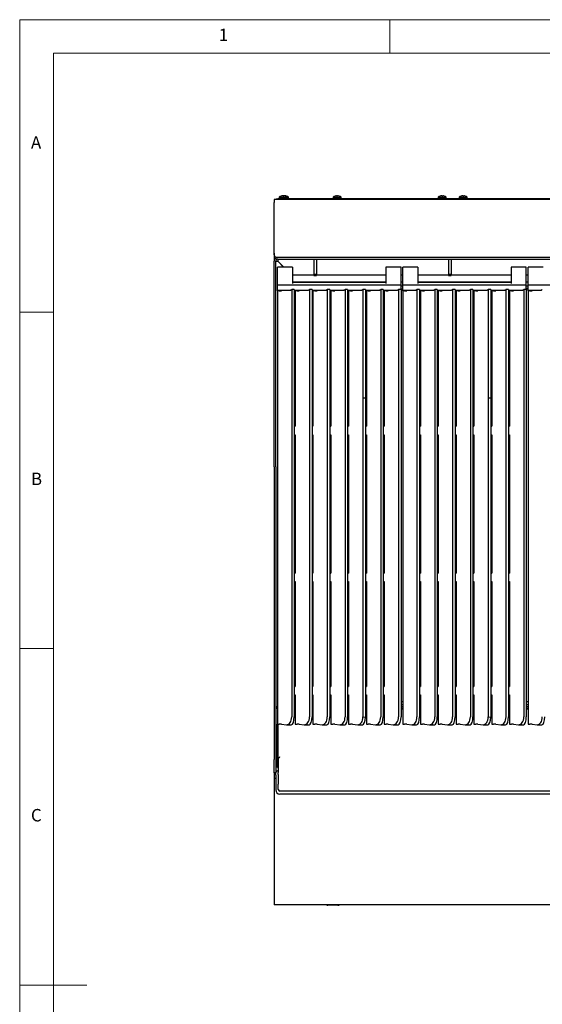
# Model space of a CAD drawing. Units: millimetres. Extents: x 5 to 415, y 5 to 292.
# Drawn here: x 5 to 83, y 146 to 292 of the extents above; entities that cross this region are included whole.
import ezdxf

# ---------------------------------------------------------------- set-up
doc = ezdxf.new("R2010")
doc.units = ezdxf.units.MM
doc.styles.add('SLDTEXTSTYLE0', font='TXT', dxfattribs={"width": 0.75})

msp = doc.modelspace()

# ---------------------------------------------------------------- linework, layer by layer
at = {"color": 7, "linetype": 'Continuous', "lineweight": 18}
for p, q in [((415, 292), (5, 292)), ((5, 292), (5, 5)), ((60, 287), (60, 292)), ((410, 287), (10, 287)), ((10, 287), (10, 10)), ((10, 248.5), (5, 248.5)), ((5, 198.5), (10, 198.5)), ((5, 148.5), (15, 148.5))]:
    msp.add_line(p, q, dxfattribs=at)
at = {"color": 7, "linetype": 'Continuous', "lineweight": 25}
for p, q in [((42.801, 265.278), (42.801, 264.815)), ((43.338, 265.278), (42.801, 265.278)), ((43.114, 265.278), (43.114, 265.353)), ((43.114, 265.353), (43.364, 265.353)), ((43.364, 265.278), (43.338, 265.278)), ((43.364, 265.353), (43.364, 265.278)), ((154.739, 265.353), (43.364, 265.353)), ((154.739, 265.278), (43.364, 265.278)), ((43.582, 265.62), (43.582, 265.353)), ((43.582, 265.62), (44.77, 265.62)), ((44.281, 265.809), (44.281, 265.807)), ((44.77, 265.353), (44.77, 265.62)), ((44.77, 265.62), (44.955, 265.62)), ((44.955, 265.353), (44.955, 265.62)), ((51.582, 265.62), (51.582, 265.353)), ((51.582, 265.62), (52.77, 265.62)), ((52.77, 265.353), (52.77, 265.62)), ((67.207, 265.62), (67.207, 265.353)), ((67.207, 265.62), (67.207, 265.353)), ((67.207, 265.62), (68.395, 265.62)), ((67.733, 265.81), (67.733, 265.81)), ((68.395, 265.353), (68.395, 265.62)), ((68.395, 265.353), (68.395, 265.62)), ((70.332, 265.62), (70.332, 265.353)), ((70.332, 265.62), (71.52, 265.62)), ((71.52, 265.353), (71.52, 265.62)), ((42.801, 258.678), (42.801, 264.815)), ((42.801, 257.287), (42.801, 257.115)), ((42.801, 257.115), (42.823, 257.115)), ((42.801, 257.115), (42.816, 256.998)), ((42.801, 257.115), (42.801, 256.09)), ((154.839, 256.653), (43.264, 256.653)), ((43.364, 256.403), (154.739, 256.403)), ((43.376, 256.403), (43.376, 256.09)), ((48.739, 256.403), (48.739, 254.157)), ((49.114, 256.403), (49.114, 254.157)), ((68.739, 256.403), (68.739, 254.157)), ((69.114, 256.403), (69.114, 254.157)), ((42.801, 225.528), (42.801, 256.09)), ((43.051, 225.528), (43.051, 256.09)), ((43.051, 256.09), (43.364, 256.09)), ((45.551, 255.226), (43.301, 255.226)), ((43.301, 254.771), (43.301, 255.226)), ((43.301, 254.03), (43.301, 254.771)), ((44.228, 255.226), (43.364, 256.09)), ((43.376, 256.09), (44.241, 255.226)), ((45.551, 255.226), (45.551, 254.771)), ((45.551, 254.771), (45.551, 254.03)), ((61.676, 255.226), (59.426, 255.226)), ((59.426, 255.226), (59.426, 254.771)), ((59.426, 254.771), (59.426, 254.03)), ((61.676, 254.771), (61.676, 255.226)), ((61.676, 254.03), (61.676, 254.771)), ((64.176, 255.226), (61.926, 255.226)), ((61.926, 254.771), (61.926, 255.226)), ((61.926, 254.03), (61.926, 254.771)), ((64.176, 255.226), (64.176, 254.771)), ((64.176, 254.771), (64.176, 254.03)), ((80.301, 255.226), (78.051, 255.226)), ((78.051, 255.226), (78.051, 254.771)), ((78.051, 254.771), (78.051, 254.03)), ((80.301, 254.771), (80.301, 255.226)), ((80.301, 254.03), (80.301, 254.771)), ((82.801, 255.226), (80.551, 255.226)), ((80.551, 254.771), (80.551, 255.226)), ((80.551, 254.03), (80.551, 254.771)), ((43.301, 254.016), (43.301, 254.03)), ((43.301, 252.769), (43.301, 254.016)), ((45.551, 254.03), (45.551, 254.016)), ((48.739, 254.028), (45.551, 254.028)), ((45.551, 254.016), (45.551, 252.769)), ((48.739, 254.157), (49.114, 254.157)), ((48.739, 254.157), (48.739, 253.983)), ((48.739, 253.983), (49.114, 253.983)), ((49.114, 254.157), (49.114, 253.983)), ((59.426, 254.028), (49.114, 254.028)), ((59.426, 254.03), (59.426, 254.016)), ((59.426, 254.016), (59.426, 252.769)), ((61.676, 254.016), (61.676, 254.03)), ((61.926, 254.028), (61.676, 254.028)), ((61.676, 252.769), (61.676, 254.016)), ((61.926, 254.016), (61.926, 254.03)), ((61.926, 252.769), (61.926, 254.016)), ((64.176, 254.03), (64.176, 254.016)), ((68.739, 254.028), (64.176, 254.028)), ((64.176, 254.016), (64.176, 252.769)), ((68.739, 254.157), (69.114, 254.157)), ((68.739, 254.157), (68.739, 253.983)), ((68.739, 253.983), (69.114, 253.983)), ((69.114, 254.157), (69.114, 253.983)), ((78.051, 254.028), (69.114, 254.028)), ((78.051, 254.03), (78.051, 254.016)), ((78.051, 254.016), (78.051, 252.769)), ((80.301, 254.016), (80.301, 254.03)), ((80.551, 254.028), (80.301, 254.028)), ((80.301, 252.769), (80.301, 254.016)), ((80.551, 254.016), (80.551, 254.03)), ((80.551, 252.769), (80.551, 254.016)), ((43.301, 252.56), (43.301, 252.769)), ((61.676, 252.56), (43.301, 252.56)), ((43.301, 251.811), (43.301, 252.56)), ((43.301, 251.811), (45.287, 251.811)), ((43.301, 251.696), (43.301, 251.811)), ((45.263, 251.811), (43.898, 251.69)), ((45.801, 251.89), (45.426, 251.89)), ((45.426, 251.89), (45.426, 188.365)), ((45.551, 253.028), (59.426, 253.028)), ((59.426, 252.928), (45.551, 252.928)), ((45.801, 251.89), (45.801, 188.365)), ((45.801, 251.811), (47.932, 251.811)), ((46.526, 252.928), (46.426, 253.028)), ((46.439, 253.028), (46.538, 252.928)), ((46.501, 252.953), (46.501, 252.965)), ((47.909, 251.811), (46.544, 251.69)), ((47.064, 252.928), (47.064, 252.965)), ((48.447, 251.89), (48.072, 251.89)), ((48.072, 251.89), (48.072, 188.365)), ((48.447, 251.89), (48.447, 188.365)), ((48.447, 251.811), (50.578, 251.811)), ((50.554, 251.811), (49.19, 251.69)), ((51.093, 251.89), (50.718, 251.89)), ((50.718, 251.89), (50.718, 188.365)), ((51.093, 251.89), (51.093, 188.365)), ((51.093, 251.811), (53.224, 251.811)), ((53.2, 251.811), (51.836, 251.69)), ((53.739, 251.89), (53.364, 251.89)), ((53.364, 251.89), (53.364, 188.365)), ((53.739, 251.89), (53.739, 188.365)), ((53.739, 251.811), (55.87, 251.811)), ((55.846, 251.811), (54.481, 251.69)), ((56.384, 251.89), (56.009, 251.89)), ((56.009, 251.89), (56.009, 235.766)), ((56.384, 251.89), (56.384, 235.766)), ((56.384, 251.811), (58.516, 251.811)), ((58.492, 251.811), (57.127, 251.69)), ((59.03, 251.89), (58.655, 251.89)), ((58.655, 251.89), (58.655, 188.365)), ((59.03, 251.89), (59.03, 188.365)), ((59.03, 251.811), (61.162, 251.811)), ((61.138, 251.811), (59.773, 251.69)), ((61.676, 251.89), (61.301, 251.89)), ((61.301, 251.89), (61.301, 188.365)), ((61.676, 253.028), (61.926, 253.028)), ((61.676, 252.56), (61.676, 252.769)), ((61.676, 251.89), (61.676, 252.56)), ((61.926, 252.403), (61.676, 252.403)), ((61.926, 251.965), (61.676, 251.965)), ((61.676, 251.89), (61.676, 188.365)), ((61.926, 252.56), (61.926, 252.769)), ((80.301, 252.56), (61.926, 252.56)), ((61.926, 251.811), (61.926, 252.56)), ((61.926, 251.811), (63.912, 251.811)), ((61.926, 251.696), (61.926, 251.811)), ((63.888, 251.811), (62.523, 251.69)), ((64.426, 251.89), (64.051, 251.89)), ((64.051, 251.89), (64.051, 188.365)), ((64.176, 253.028), (78.051, 253.028)), ((78.051, 252.928), (64.176, 252.928)), ((64.426, 251.89), (64.426, 188.365)), ((64.426, 251.811), (66.557, 251.811)), ((66.534, 251.811), (65.169, 251.69)), ((67.072, 251.89), (66.697, 251.89)), ((66.697, 251.89), (66.697, 188.365)), ((67.072, 251.89), (67.072, 188.365)), ((67.072, 251.811), (69.203, 251.811)), ((69.179, 251.811), (67.815, 251.69)), ((69.718, 251.89), (69.343, 251.89)), ((69.343, 251.89), (69.343, 188.365)), ((69.718, 251.89), (69.718, 188.365)), ((69.718, 251.811), (71.849, 251.811)), ((71.825, 251.811), (70.461, 251.69)), ((72.364, 251.89), (71.989, 251.89)), ((71.989, 251.89), (71.989, 188.365)), ((72.364, 251.89), (72.364, 188.365)), ((72.364, 251.811), (74.495, 251.811)), ((74.471, 251.811), (73.106, 251.69)), ((75.009, 251.89), (74.634, 251.89)), ((74.634, 251.89), (74.634, 235.766)), ((75.009, 251.89), (75.009, 235.766)), ((75.009, 251.811), (77.141, 251.811)), ((77.117, 251.811), (75.752, 251.69)), ((77.655, 251.89), (77.28, 251.89)), ((77.28, 251.89), (77.28, 188.365)), ((77.655, 251.89), (77.655, 188.365)), ((77.655, 251.811), (79.787, 251.811)), ((79.763, 251.811), (78.398, 251.69)), ((80.301, 251.89), (79.926, 251.89)), ((79.926, 251.89), (79.926, 188.365)), ((80.301, 253.028), (80.551, 253.028)), ((80.301, 252.56), (80.301, 252.769)), ((80.301, 251.89), (80.301, 252.56)), ((80.551, 252.403), (80.301, 252.403)), ((80.551, 252.028), (80.301, 252.028)), ((80.551, 251.965), (80.301, 251.965)), ((80.301, 251.89), (80.301, 188.365)), ((80.551, 252.56), (80.551, 252.769)), ((98.926, 252.56), (80.551, 252.56)), ((80.551, 251.811), (80.551, 252.56)), ((80.551, 251.811), (82.537, 251.811)), ((80.551, 251.696), (80.551, 251.811)), ((82.513, 251.811), (81.148, 251.69)), ((43.38, 251.696), (43.301, 251.696)), ((43.301, 251.696), (43.301, 187.271)), ((45.947, 251.669), (45.801, 251.669)), ((46.025, 251.696), (45.947, 251.696)), ((45.947, 251.696), (45.947, 231.553)), ((48.593, 251.669), (48.447, 251.669)), ((48.447, 251.54), (48.593, 251.54)), ((48.671, 251.696), (48.593, 251.696)), ((48.593, 251.696), (48.593, 231.553)), ((51.239, 251.669), (51.093, 251.669)), ((51.093, 251.54), (51.239, 251.54)), ((51.317, 251.696), (51.239, 251.696)), ((51.239, 251.696), (51.239, 231.553)), ((53.884, 251.669), (53.739, 251.669)), ((53.963, 251.696), (53.884, 251.696)), ((53.884, 251.696), (53.884, 231.553)), ((56.53, 251.669), (56.384, 251.669)), ((56.609, 251.696), (56.53, 251.696)), ((56.53, 251.696), (56.53, 231.553)), ((59.176, 251.669), (59.03, 251.669)), ((59.255, 251.696), (59.176, 251.696)), ((59.176, 251.696), (59.176, 231.553)), ((62.005, 251.696), (61.926, 251.696)), ((61.926, 251.696), (61.926, 187.271)), ((64.572, 251.669), (64.426, 251.669)), ((64.65, 251.696), (64.572, 251.696)), ((64.572, 251.696), (64.572, 231.553)), ((67.218, 251.669), (67.072, 251.669)), ((67.218, 251.54), (67.072, 251.54)), ((67.296, 251.696), (67.218, 251.696)), ((67.218, 251.696), (67.218, 231.553)), ((69.864, 251.669), (69.718, 251.669)), ((69.942, 251.696), (69.864, 251.696)), ((69.864, 251.696), (69.864, 231.553)), ((72.509, 251.669), (72.364, 251.669)), ((72.588, 251.696), (72.509, 251.696)), ((72.509, 251.696), (72.509, 231.553)), ((75.155, 251.669), (75.009, 251.669)), ((75.234, 251.696), (75.155, 251.696)), ((75.155, 251.696), (75.155, 231.553)), ((77.801, 251.669), (77.655, 251.669)), ((77.88, 251.696), (77.801, 251.696)), ((77.801, 251.696), (77.801, 231.553)), ((80.63, 251.696), (80.551, 251.696)), ((80.551, 251.696), (80.551, 187.271)), ((59.03, 249.715), (59.176, 249.715)), ((59.176, 249.532), (59.03, 249.532)), ((67.218, 249.178), (67.072, 249.177)), ((75.009, 249.715), (75.155, 249.715)), ((75.155, 249.532), (75.009, 249.532)), ((67.218, 247.835), (67.072, 247.835)), ((67.218, 247.812), (67.072, 247.812)), ((67.218, 243.746), (67.072, 243.743)), ((67.072, 240.015), (67.176, 240.012)), ((67.176, 240.012), (67.218, 240.013)), ((67.218, 238.478), (67.072, 238.478)), ((56.009, 235.766), (56.009, 188.365)), ((56.009, 235.766), (56.384, 235.766)), ((56.384, 235.766), (56.384, 188.333)), ((74.634, 235.766), (74.634, 188.365)), ((74.634, 235.766), (75.009, 235.766)), ((75.009, 235.766), (75.009, 188.333)), ((45.801, 231.553), (45.947, 231.553)), ((48.447, 231.553), (48.593, 231.553)), ((51.093, 231.553), (51.239, 231.553)), ((53.739, 231.553), (53.884, 231.553)), ((56.384, 231.553), (56.53, 231.553)), ((59.03, 231.553), (59.176, 231.553)), ((64.426, 231.553), (64.572, 231.553)), ((67.072, 231.553), (67.218, 231.553)), ((69.718, 231.553), (69.864, 231.553)), ((72.364, 231.553), (72.509, 231.553)), ((75.009, 231.553), (75.155, 231.553)), ((77.655, 231.553), (77.801, 231.553)), ((45.801, 230.306), (45.947, 230.306)), ((45.947, 230.306), (45.947, 209.724)), ((48.447, 230.306), (48.593, 230.306)), ((48.593, 230.306), (48.593, 209.724)), ((51.093, 230.306), (51.239, 230.306)), ((51.239, 230.306), (51.239, 209.724)), ((53.739, 230.306), (53.884, 230.306)), ((53.884, 230.306), (53.884, 209.724)), ((56.384, 230.306), (56.53, 230.306)), ((56.53, 230.306), (56.53, 209.724)), ((59.03, 230.306), (59.176, 230.306)), ((59.176, 230.306), (59.176, 209.724)), ((64.426, 230.306), (64.572, 230.306)), ((64.572, 230.306), (64.572, 209.724)), ((67.072, 230.306), (67.218, 230.306)), ((67.218, 230.306), (67.218, 209.724)), ((69.718, 230.306), (69.864, 230.306)), ((69.864, 230.306), (69.864, 209.724)), ((72.364, 230.306), (72.509, 230.306)), ((72.509, 230.306), (72.509, 209.724)), ((75.009, 230.306), (75.155, 230.306)), ((75.155, 230.306), (75.155, 209.724)), ((77.655, 230.306), (77.801, 230.306)), ((77.801, 230.306), (77.801, 209.724)), ((42.801, 225.528), (42.801, 215.729)), ((43.051, 225.528), (43.051, 215.729)), ((42.801, 215.729), (42.801, 210.166)), ((43.051, 215.729), (43.051, 210.166)), ((42.801, 210.166), (42.801, 192.528)), ((43.051, 210.166), (43.051, 192.528)), ((45.801, 209.724), (45.947, 209.724)), ((48.447, 209.724), (48.593, 209.724)), ((51.093, 209.724), (51.239, 209.724)), ((53.739, 209.724), (53.884, 209.724)), ((56.384, 209.724), (56.53, 209.724)), ((59.03, 209.724), (59.176, 209.724)), ((64.426, 209.724), (64.572, 209.724)), ((67.072, 209.724), (67.218, 209.724)), ((69.718, 209.724), (69.864, 209.724)), ((72.364, 209.724), (72.509, 209.724)), ((75.009, 209.724), (75.155, 209.724)), ((77.655, 209.724), (77.801, 209.724)), ((45.801, 208.476), (45.947, 208.476)), ((45.947, 208.476), (45.947, 192.884)), ((48.447, 208.476), (48.593, 208.476)), ((48.593, 208.476), (48.593, 192.884)), ((51.093, 208.476), (51.239, 208.476)), ((51.239, 208.476), (51.239, 192.884)), ((53.739, 208.476), (53.884, 208.476)), ((53.884, 208.476), (53.884, 192.884)), ((56.384, 208.476), (56.53, 208.476)), ((56.53, 208.476), (56.53, 192.884)), ((59.03, 208.476), (59.176, 208.476)), ((59.176, 208.476), (59.176, 192.884)), ((64.426, 208.476), (64.572, 208.476)), ((64.572, 208.476), (64.572, 192.884)), ((67.072, 208.476), (67.218, 208.476)), ((67.218, 208.476), (67.218, 192.884)), ((69.718, 208.476), (69.864, 208.476)), ((69.864, 208.476), (69.864, 192.884)), ((72.364, 208.476), (72.509, 208.476)), ((72.509, 208.476), (72.509, 192.884)), ((75.009, 208.476), (75.155, 208.476)), ((75.155, 208.476), (75.155, 192.884)), ((77.655, 208.476), (77.801, 208.476)), ((77.801, 208.476), (77.801, 192.884)), ((67.218, 204.178), (67.072, 204.178)), ((42.801, 192.528), (42.801, 182.028)), ((43.051, 192.528), (43.051, 182.028)), ((45.801, 192.884), (45.947, 192.884)), ((48.447, 192.884), (48.593, 192.884)), ((51.093, 192.884), (51.239, 192.884)), ((53.739, 192.884), (53.884, 192.884)), ((56.384, 192.884), (56.53, 192.884)), ((59.176, 193.024), (59.03, 193.024)), ((59.03, 192.884), (59.176, 192.884)), ((64.426, 192.884), (64.572, 192.884)), ((67.072, 192.884), (67.218, 192.884)), ((69.718, 192.884), (69.864, 192.884)), ((72.364, 192.884), (72.509, 192.884)), ((75.155, 193.024), (75.009, 193.024)), ((75.009, 192.884), (75.155, 192.884)), ((77.655, 192.884), (77.801, 192.884)), ((45.801, 191.636), (45.947, 191.636)), ((45.947, 191.636), (45.947, 187.271)), ((48.447, 191.636), (48.593, 191.636)), ((48.593, 191.636), (48.593, 187.271)), ((51.093, 191.636), (51.239, 191.636)), ((51.239, 191.636), (51.239, 187.271)), ((53.739, 191.636), (53.884, 191.636)), ((53.884, 190.59), (53.739, 190.59)), ((53.884, 191.636), (53.884, 187.271)), ((56.384, 191.636), (56.53, 191.636)), ((56.53, 190.59), (56.384, 190.59)), ((56.53, 191.636), (56.53, 187.271)), ((59.03, 191.636), (59.176, 191.636)), ((59.176, 190.59), (59.03, 190.59)), ((59.176, 191.636), (59.176, 187.271)), ((61.926, 190.59), (61.676, 190.59)), ((64.426, 191.636), (64.572, 191.636)), ((64.572, 190.59), (64.426, 190.59)), ((64.572, 191.636), (64.572, 187.271)), ((67.072, 191.636), (67.218, 191.636)), ((67.218, 191.636), (67.218, 187.271)), ((69.718, 191.636), (69.864, 191.636)), ((69.864, 190.59), (69.718, 190.59)), ((69.864, 191.636), (69.864, 187.271)), ((72.364, 191.636), (72.509, 191.636)), ((72.509, 190.59), (72.364, 190.59)), ((72.509, 191.636), (72.509, 187.271)), ((75.009, 191.636), (75.155, 191.636)), ((75.155, 190.59), (75.009, 190.59)), ((75.155, 191.636), (75.155, 187.271)), ((77.655, 191.636), (77.801, 191.636)), ((77.801, 190.59), (77.655, 190.59)), ((77.801, 191.636), (77.801, 187.271)), ((80.551, 190.59), (80.301, 190.59)), ((43.145, 189.653), (43.145, 189.903)), ((43.145, 189.903), (43.301, 189.903)), ((43.145, 189.653), (43.301, 189.653)), ((45.947, 190.153), (45.801, 190.153)), ((45.801, 189.903), (45.947, 189.903)), ((45.801, 189.653), (45.947, 189.653)), ((45.801, 189.54), (45.947, 189.54)), ((48.593, 190.153), (48.447, 190.153)), ((48.447, 189.903), (48.593, 189.903)), ((48.447, 189.653), (48.593, 189.653)), ((48.447, 189.54), (48.593, 189.54)), ((51.239, 190.153), (51.093, 190.153)), ((51.093, 189.903), (51.239, 189.903)), ((51.093, 189.653), (51.239, 189.653)), ((51.093, 189.54), (51.239, 189.54)), ((53.884, 190.153), (53.739, 190.153)), ((53.739, 189.903), (53.884, 189.903)), ((53.739, 189.653), (53.884, 189.653)), ((53.739, 189.54), (53.884, 189.54)), ((56.53, 190.153), (56.384, 190.153)), ((56.384, 189.903), (56.53, 189.903)), ((56.384, 189.653), (56.53, 189.653)), ((56.384, 189.54), (56.53, 189.54)), ((59.176, 190.153), (59.03, 190.153)), ((59.03, 189.903), (59.176, 189.903)), ((59.03, 189.653), (59.176, 189.653)), ((59.03, 189.54), (59.176, 189.54)), ((61.926, 190.153), (61.676, 190.153)), ((61.676, 189.903), (61.926, 189.903)), ((61.676, 189.653), (61.926, 189.653)), ((61.676, 189.54), (61.926, 189.54)), ((64.572, 190.153), (64.426, 190.153)), ((64.426, 189.903), (64.572, 189.903)), ((64.426, 189.653), (64.572, 189.653)), ((64.426, 189.54), (64.572, 189.54)), ((67.218, 190.153), (67.072, 190.153)), ((67.072, 189.903), (67.218, 189.903)), ((67.072, 189.653), (67.218, 189.653)), ((67.072, 189.54), (67.218, 189.54)), ((69.864, 190.153), (69.718, 190.153)), ((69.718, 189.903), (69.864, 189.903)), ((69.718, 189.653), (69.864, 189.653)), ((69.718, 189.54), (69.864, 189.54)), ((72.509, 190.153), (72.364, 190.153)), ((72.364, 189.903), (72.509, 189.903)), ((72.364, 189.653), (72.509, 189.653)), ((72.364, 189.54), (72.509, 189.54)), ((75.155, 190.153), (75.009, 190.153)), ((75.009, 189.903), (75.155, 189.903)), ((75.009, 189.653), (75.155, 189.653)), ((75.009, 189.54), (75.155, 189.54)), ((77.801, 190.153), (77.655, 190.153)), ((77.655, 189.903), (77.801, 189.903)), ((77.655, 189.653), (77.801, 189.653)), ((77.655, 189.54), (77.801, 189.54)), ((80.551, 190.153), (80.301, 190.153)), ((80.301, 189.903), (80.551, 189.903)), ((80.301, 189.653), (80.551, 189.653)), ((80.301, 189.54), (80.551, 189.54)), ((43.301, 187.271), (43.38, 187.271)), ((43.314, 180.838), (43.314, 187.271)), ((43.426, 180.838), (43.426, 187.271)), ((43.898, 187.277), (44.654, 187.198)), ((44.704, 187.195), (45.368, 187.195)), ((45.947, 187.271), (46.025, 187.271)), ((46.544, 187.277), (47.3, 187.198)), ((47.35, 187.195), (48.014, 187.195)), ((48.593, 187.271), (48.671, 187.271)), ((49.19, 187.277), (49.946, 187.198)), ((49.995, 187.195), (50.659, 187.195)), ((51.239, 187.271), (51.317, 187.271)), ((51.836, 187.277), (52.591, 187.198)), ((52.641, 187.195), (53.305, 187.195)), ((53.884, 187.271), (53.963, 187.271)), ((54.481, 187.277), (55.237, 187.198)), ((55.287, 187.195), (55.951, 187.195)), ((56.53, 187.271), (56.609, 187.271)), ((57.127, 187.277), (57.883, 187.198)), ((57.933, 187.195), (58.597, 187.195)), ((59.176, 187.271), (59.255, 187.271)), ((59.773, 187.277), (60.529, 187.198)), ((60.579, 187.195), (61.243, 187.195)), ((61.926, 187.271), (62.005, 187.271)), ((62.523, 187.277), (63.279, 187.198)), ((63.329, 187.195), (63.993, 187.195)), ((64.572, 187.271), (64.65, 187.271)), ((65.169, 187.277), (65.925, 187.198)), ((65.975, 187.195), (66.639, 187.195)), ((67.218, 187.271), (67.296, 187.271)), ((67.815, 187.277), (68.571, 187.198)), ((68.62, 187.195), (69.284, 187.195)), ((69.864, 187.271), (69.942, 187.271)), ((70.461, 187.277), (71.216, 187.198)), ((71.266, 187.195), (71.93, 187.195)), ((72.509, 187.271), (72.588, 187.271)), ((73.106, 187.277), (73.862, 187.198)), ((73.912, 187.195), (74.576, 187.195)), ((75.155, 187.271), (75.234, 187.271)), ((75.752, 187.277), (76.508, 187.198)), ((76.558, 187.195), (77.222, 187.195)), ((77.801, 187.271), (77.88, 187.271)), ((78.398, 187.277), (79.154, 187.198)), ((79.204, 187.195), (79.868, 187.195)), ((80.551, 187.271), (80.63, 187.271)), ((81.148, 187.277), (81.904, 187.198)), ((81.954, 187.195), (82.618, 187.195)), ((42.801, 180.028), (42.801, 182.028)), ((43.051, 182.028), (43.051, 180.028)), ((43.449, 182.214), (43.426, 182.137)), ((43.435, 182.127), (43.435, 180.083)), ((43.435, 180.278), (43.051, 180.278)), ((43.314, 180.838), (43.426, 180.838)), ((43.435, 179.77), (43.435, 180.083)), ((43.051, 180.028), (42.801, 180.028)), ((42.801, 180.028), (42.801, 179.178)), ((43.051, 179.178), (42.801, 179.178)), ((42.801, 179.178), (42.801, 178.678)), ((42.801, 178.678), (42.801, 162.453)), ((43.051, 179.715), (43.051, 180.028)), ((43.051, 179.715), (43.051, 178.166)), ((43.435, 179.77), (43.435, 178.351)), ((43.051, 178.166), (43.051, 178.117)), ((43.051, 178.117), (43.051, 177.508)), ((43.435, 178.227), (43.435, 178.351)), ((43.435, 177.564), (43.435, 178.227)), ((154.417, 177.329), (43.685, 177.329)), ((154.426, 176.886), (43.676, 176.886)), ((42.801, 162.453), (42.801, 160.428)), ((155.301, 160.428), (42.801, 160.428)), ((52.301, 160.353), (50.801, 160.353))]:
    msp.add_line(p, q, dxfattribs=at)
at = {"color": 7, "linetype": 'Continuous', "lineweight": 25, "flags": 128}
for points in [[(44.096, 265.809), (44.096, 265.807), (44.097, 265.804), (44.098, 265.8), (44.098, 265.795), (44.099, 265.79), (44.1, 265.784), (44.102, 265.777), (44.103, 265.769)], [(44.237, 265.77), (44.238, 265.778), (44.239, 265.785), (44.241, 265.791), (44.241, 265.796), (44.242, 265.801), (44.243, 265.805), (44.244, 265.808), (44.244, 265.81)], [(44.424, 265.782), (44.424, 265.785), (44.426, 265.791), (44.426, 265.796), (44.427, 265.801), (44.428, 265.805), (44.429, 265.808), (44.429, 265.81)], [(52.096, 265.809), (52.096, 265.807), (52.097, 265.804), (52.098, 265.8), (52.098, 265.795), (52.099, 265.79), (52.1, 265.784), (52.102, 265.777), (52.103, 265.769)], [(52.237, 265.77), (52.238, 265.778), (52.239, 265.785), (52.241, 265.791), (52.241, 265.796), (52.242, 265.801), (52.243, 265.805), (52.244, 265.808), (52.244, 265.81)], [(67.721, 265.809), (67.721, 265.807), (67.722, 265.804), (67.723, 265.8), (67.723, 265.795), (67.724, 265.79), (67.725, 265.784), (67.727, 265.777), (67.728, 265.769)], [(67.733, 265.81), (67.734, 265.808), (67.734, 265.804), (67.735, 265.8), (67.736, 265.796), (67.737, 265.79), (67.738, 265.784), (67.739, 265.777), (67.74, 265.769)], [(67.862, 265.77), (67.863, 265.778), (67.864, 265.785), (67.866, 265.791), (67.866, 265.796), (67.867, 265.801), (67.868, 265.805), (67.869, 265.808), (67.869, 265.81)], [(67.874, 265.769), (67.875, 265.776), (67.877, 265.783), (67.878, 265.789), (67.879, 265.795), (67.88, 265.8), (67.88, 265.804), (67.881, 265.807), (67.881, 265.809)], [(68.099, 265.768), (68.099, 265.769), (68.099, 265.769), (68.099, 265.77), (68.099, 265.77), (68.099, 265.77)], [(70.846, 265.809), (70.846, 265.807), (70.847, 265.804), (70.848, 265.8), (70.848, 265.795), (70.849, 265.79), (70.85, 265.784), (70.852, 265.777), (70.853, 265.769)], [(70.987, 265.77), (70.988, 265.778), (70.989, 265.785), (70.991, 265.791), (70.991, 265.796), (70.992, 265.801), (70.993, 265.805), (70.994, 265.808), (70.994, 265.81)], [(67.072, 240.039), (67.176, 240.036), (67.218, 240.036)]]:
    msp.add_lwpolyline(points, dxfattribs=at)
at = {"color": 7, "linetype": 'Continuous', "lineweight": 25}
for centre, radius, start, end in [((44.176, 264.815), 1, 107.3511, 126.42357), ((44.176, 264.804), 1.009, 94.55232, 107.16766), ((43.624, 265.724), 0.257, 9.71844, 10.19319), ((44.361, 264.805), 1.008, 96.70089, 104.91777), ((44.176, 264.763), 1.009, 86.54598, 94.15824), ((44.176, 264.804), 1.009, 73.5385, 86.14991), ((44.361, 264.804), 1.009, 73.53777, 86.1503), ((44.176, 264.815), 1, 53.57643, 73.35951), ((42.702, 266.082), 1.787, 350.00264, 350.07236), ((44.361, 264.815), 1, 53.57643, 73.35951), ((44.883, 265.731), 0.239, 169.68045, 170.20128), ((52.176, 264.815), 1, 107.3511, 126.42357), ((52.176, 264.804), 1.008, 94.55191, 107.16807), ((51.636, 265.726), 0.246, 9.80574, 10.30293), ((52.176, 264.763), 1.009, 86.54611, 94.15811), ((52.176, 264.804), 1.009, 73.53777, 86.1503), ((52.176, 264.815), 1, 53.57643, 73.35951), ((52.482, 265.769), 0.0201, 166.84212, 173.03962), ((67.801, 264.815), 1, 106.64049, 126.42357), ((67.801, 264.815), 1, 107.3511, 126.42357), ((67.801, 264.804), 1.008, 94.55191, 107.16807), ((67.261, 265.726), 0.246, 9.80574, 10.30293), ((67.801, 264.803), 1.009, 93.84723, 106.45264), ((68.096, 265.875), 0.59, 189.87668, 190.10815), ((67.801, 264.763), 1.009, 86.54613, 94.15808), ((67.801, 264.763), 1.008, 85.84477, 93.44935), ((67.801, 264.804), 1.009, 73.5382, 86.15021), ((67.801, 264.803), 1.009, 72.84119, 85.45054), ((67.801, 264.815), 1, 53.57643, 73.35951), ((66.253, 266.095), 1.863, 350.00405, 350.07095), ((67.801, 264.815), 1, 53.57643, 72.6489), ((70.926, 264.815), 1, 107.3511, 126.42357), ((70.926, 264.804), 1.008, 94.55191, 107.16825), ((72.109, 266.03), 1.504, 189.96445, 190.04572), ((70.926, 264.763), 1.009, 86.54605, 94.15817), ((70.926, 264.804), 1.009, 73.53783, 86.15041), ((70.926, 264.815), 1, 53.57643, 73.35951), ((70.862, 265.834), 0.356, 349.81405, 350.1643), ((43.364, 256.09), 0.562, 90, 180), ((43.364, 256.09), 0.312, 90, 180), ((43.398, 189.763), 2.493, 269.56821, 274.288), ((43.738, 185.146), 2.137, 85.69409, 94.10295), ((46.044, 189.763), 2.493, 269.56824, 274.28796), ((46.383, 185.146), 2.137, 85.69409, 94.10295), ((48.69, 189.763), 2.493, 269.56821, 274.288), ((49.029, 185.146), 2.137, 85.69409, 94.10295), ((51.336, 189.763), 2.493, 269.56835, 274.28785), ((51.675, 185.146), 2.137, 85.69409, 94.10294), ((53.982, 189.763), 2.493, 269.56824, 274.28796), ((54.321, 185.146), 2.137, 85.69409, 94.10295), ((56.627, 189.763), 2.493, 269.56815, 274.28805), ((56.967, 185.146), 2.137, 85.69417, 94.10287), ((59.273, 189.763), 2.493, 269.56824, 274.28796), ((59.613, 185.146), 2.137, 85.69409, 94.10295), ((62.023, 189.763), 2.493, 269.56815, 274.28805), ((62.363, 185.146), 2.137, 85.69417, 94.10287), ((64.669, 189.763), 2.493, 269.56824, 274.28796), ((65.008, 185.146), 2.137, 85.69409, 94.10295), ((67.315, 189.763), 2.493, 269.56815, 274.28805), ((67.654, 185.146), 2.137, 85.69413, 94.10291), ((69.961, 189.763), 2.493, 269.56823, 274.28798), ((70.3, 185.146), 2.137, 85.69409, 94.10295), ((72.607, 189.763), 2.493, 269.56823, 274.28798), ((72.946, 185.146), 2.137, 85.69409, 94.10295), ((75.252, 189.763), 2.493, 269.56823, 274.28798), ((75.592, 185.146), 2.137, 85.69409, 94.10295), ((77.898, 189.763), 2.493, 269.56823, 274.28798), ((78.238, 185.146), 2.137, 85.69409, 94.10295), ((80.648, 189.763), 2.493, 269.56823, 274.28798), ((80.988, 185.146), 2.137, 85.69409, 94.10295), ((43.675, 177.51), 0.624, 180.10934, 270.1093), ((43.678, 177.572), 0.243, 181.83639, 271.7251), ((50.801, 160.728), 0.375, 233.1301, 270), ((52.301, 160.728), 0.375, 270, 306.8699)]:
    msp.add_arc(centre, radius, start, end, dxfattribs=at)
for centre, major_axis, ratio, start_param, end_param in [((45.272, 252.186), (-0.024, 0.375), 0.6148762, 3.1021861, 3.7674119), ((47.917, 252.186), (-0.024, 0.375), 0.6148762, 3.1021861, 3.7674119), ((50.563, 252.186), (-0.024, 0.375), 0.6148762, 3.1021861, 3.7674119), ((53.209, 252.186), (-0.024, 0.375), 0.6148762, 3.1021861, 3.7674119), ((55.855, 252.186), (-0.024, 0.375), 0.6148762, 3.1021861, 3.7674119), ((58.501, 252.186), (-0.024, 0.375), 0.6148762, 3.1021861, 3.7674119), ((61.147, 252.186), (-0.024, 0.375), 0.6148762, 3.1021861, 3.7674119), ((63.897, 252.186), (-0.024, 0.375), 0.6148762, 3.1021861, 3.7674119), ((66.542, 252.186), (-0.024, 0.375), 0.6148762, 3.1021861, 3.7674119), ((69.188, 252.186), (-0.024, 0.375), 0.6148762, 3.1021861, 3.7674119), ((71.834, 252.186), (-0.024, 0.375), 0.6148762, 3.1021861, 3.7674119), ((74.48, 252.186), (-0.024, 0.375), 0.6148762, 3.1021861, 3.7674119), ((77.126, 252.186), (-0.024, 0.375), 0.6148762, 3.1021861, 3.7674119), ((79.772, 252.186), (-0.024, 0.375), 0.6148762, 3.1021861, 3.7674119), ((82.522, 252.186), (-0.024, 0.375), 0.6148762, 3.1021861, 3.7674119), ((43.38, 251.682), (0.25, 0), 0.0543429, 0.6082456, 1.5707963), ((43.739, 251.696), (0.188, 0), 0.0543429, 3.7498382, 5.7298304), ((46.025, 251.682), (0.25, 0), 0.0543429, 0.6082456, 1.5707963), ((46.384, 251.696), (0.188, 0), 0.0543429, 3.7498382, 5.7298304), ((48.671, 251.682), (0.25, 0), 0.0543429, 0.6082456, 1.5707963), ((49.03, 251.696), (0.188, 0), 0.0543429, 3.7498382, 5.7298304), ((51.317, 251.682), (0.25, 0), 0.0543429, 0.6082456, 1.5707963), ((51.676, 251.696), (0.188, 0), 0.0543429, 3.7498382, 5.7298304), ((53.963, 251.682), (0.25, 0), 0.0543429, 0.6082456, 1.5707963), ((54.322, 251.696), (0.188, 0), 0.0543429, 3.7498382, 5.7298304), ((56.609, 251.682), (0.25, 0), 0.0543429, 0.6082456, 1.5707963), ((56.968, 251.696), (0.188, 0), 0.0543429, 3.7498382, 5.7298304), ((59.255, 251.682), (0.25, 0), 0.0543429, 0.6082456, 1.5707963), ((59.614, 251.696), (0.188, 0), 0.0543429, 3.7498382, 5.7298304), ((62.005, 251.682), (0.25, 0), 0.0543429, 0.6082456, 1.5707963), ((62.364, 251.696), (0.188, 0), 0.0543429, 3.7498382, 5.7298304), ((64.65, 251.682), (0.25, 0), 0.0543429, 0.6082456, 1.5707963), ((65.009, 251.696), (0.187, 0), 0.0543429, 3.7498382, 5.7298304), ((67.296, 251.682), (0.25, 0), 0.0543429, 0.6082456, 1.5707963), ((67.655, 251.696), (0.188, 0), 0.0543429, 3.7498382, 5.7298304), ((69.942, 251.682), (0.25, 0), 0.0543429, 0.6082456, 1.5707963), ((70.301, 251.696), (0.188, 0), 0.0543429, 3.7498382, 5.7298304), ((72.588, 251.682), (0.25, 0), 0.0543429, 0.6082456, 1.5707963), ((72.947, 251.696), (0.188, 0), 0.0543429, 3.7498382, 5.7298304), ((75.234, 251.682), (0.25, 0), 0.0543429, 0.6082456, 1.5707963), ((75.593, 251.696), (0.187, 0), 0.0543429, 3.7498382, 5.7298304), ((77.88, 251.682), (0.25, 0), 0.0543429, 0.6082456, 1.5707963), ((78.239, 251.696), (0.188, 0), 0.0543429, 3.7498382, 5.7298304), ((80.63, 251.682), (0.25, 0), 0.0543429, 0.6082456, 1.5707963), ((80.989, 251.696), (0.188, 0), 0.0543429, 3.7498382, 5.7298304), ((44.654, 188.445), (-0.08, 1.249), 0.6148762, 3.0376842, 4.6084806), ((45.338, 188.445), (-0.035, 1.25), 0.3695733, 3.1313674, 4.6376618), ((47.3, 188.445), (-0.08, 1.249), 0.6148762, 3.0376842, 4.6084806), ((47.984, 188.445), (-0.035, 1.25), 0.3695733, 3.1313674, 4.6376618), ((49.946, 188.445), (-0.08, 1.249), 0.6148762, 3.0376842, 4.6084806), ((50.63, 188.445), (-0.035, 1.25), 0.3695733, 3.1313674, 4.6376618), ((52.591, 188.445), (-0.08, 1.249), 0.6148762, 3.0376842, 4.6084806), ((53.275, 188.445), (-0.035, 1.25), 0.3695733, 3.1313674, 4.6376618), ((55.237, 188.445), (-0.08, 1.249), 0.6148762, 3.0376842, 4.6084806), ((55.921, 188.445), (-0.035, 1.25), 0.3695733, 3.1313674, 4.6118359), ((1180.081, 188.445), (1124.072, 0.081), 0.0011097, 3.1415926, 3.1674185), ((57.883, 188.445), (-0.08, 1.249), 0.6148762, 3.0376842, 4.6084806), ((58.567, 188.445), (-0.035, 1.25), 0.3695733, 3.1313674, 4.6376618), ((60.529, 188.445), (-0.08, 1.249), 0.6148762, 3.0376842, 4.6084806), ((61.213, 188.445), (-0.035, 1.25), 0.3695733, 3.1313674, 4.6376618), ((63.279, 188.445), (-0.08, 1.249), 0.6148762, 3.0376842, 4.6084806), ((63.963, 188.445), (-0.035, 1.25), 0.3695733, 3.1313674, 4.6376618), ((65.925, 188.445), (-0.08, 1.249), 0.6148762, 3.0376842, 4.6084806), ((66.609, 188.445), (-0.035, 1.25), 0.3695733, 3.1313674, 4.6376618), ((68.571, 188.445), (-0.08, 1.249), 0.6148762, 3.0376842, 4.6084806), ((69.255, 188.445), (-0.035, 1.25), 0.3695733, 3.1313674, 4.6376618), ((71.216, 188.445), (-0.08, 1.249), 0.6148762, 3.0376842, 4.6084806), ((71.9, 188.445), (-0.035, 1.25), 0.3695733, 3.1313674, 4.6376618), ((73.862, 188.445), (-0.08, 1.249), 0.6148762, 3.0376842, 4.6084806), ((74.546, 188.445), (-0.035, 1.25), 0.3695733, 3.1313674, 4.6118359), ((1198.706, 188.445), (1124.072, 0.081), 0.0011097, 3.1415926, 3.1674185), ((76.508, 188.445), (-0.08, 1.249), 0.6148762, 3.0376842, 4.6084806), ((77.192, 188.445), (-0.035, 1.25), 0.3695733, 3.1313674, 4.6376618), ((79.154, 188.445), (-0.08, 1.249), 0.6148762, 3.0376842, 4.6084806), ((79.838, 188.445), (-0.035, 1.25), 0.3695733, 3.1313674, 4.6376618), ((81.904, 188.445), (-0.08, 1.249), 0.6148762, 3.0376842, 4.6084806), ((82.588, 188.445), (-0.035, 1.25), 0.3695733, 3.1313674, 4.6376618)]:
    msp.add_ellipse(centre, major_axis=major_axis, ratio=ratio, start_param=start_param, end_param=end_param, dxfattribs=at)
for points, knots in [([(43.264, 256.653), (43.216, 256.656), (43.122, 256.663), (42.985, 256.72), (42.889, 256.814), (42.853, 256.949), (42.828, 257.115), (42.814, 257.322), (42.807, 257.573), (42.803, 257.863), (42.801, 258.233), (42.801, 258.513), (42.801, 258.678)], [0, 0, 0, 0, 0.0935384, 0.1871087, 0.2833782, 0.3673041, 0.4532176, 0.5464048, 0.6418395, 0.7437603, 0.8485693, 1, 1, 1, 1]), ([(42.801, 257.287), (42.801, 257.398), (42.801, 257.62), (42.801, 257.97), (42.801, 258.329), (42.801, 258.561), (42.801, 258.678)], [0, 0, 0, 0, 0.2796373, 0.5602209, 0.7797552, 1, 1, 1, 1]), ([(42.816, 256.998), (42.828, 256.957), (42.843, 256.905), (42.879, 256.863), (42.887, 256.854)], [0, 0, 0, 0, 0.7829302, 1, 1, 1, 1]), ([(43.47, 182.199), (43.459, 182.186), (43.439, 182.163), (43.436, 182.138), (43.435, 182.127)], [0, 0, 0, 0, 0.55998, 1, 1, 1, 1]), ([(43.676, 182.415), (43.64, 182.381), (43.578, 182.323), (43.496, 182.253), (43.464, 182.226), (43.449, 182.214)], [0, 0, 0, 0, 0.42434523, 0.73278287, 1, 1, 1, 1]), ([(43.47, 182.199), (43.483, 182.21), (43.511, 182.235), (43.559, 182.286), (43.614, 182.348), (43.655, 182.392), (43.676, 182.415)], [0, 0, 0, 0, 0.2197455, 0.4592467, 0.7191588, 1, 1, 1, 1]), ([(43.051, 180.278), (43.101, 180.284), (43.2, 180.297), (43.327, 180.357), (43.406, 180.412), (43.435, 180.432)], [0, 0, 0, 0, 0.3867203, 0.7734385, 1, 1, 1, 1])]:
    msp.add_open_spline(points, degree=3, knots=knots, dxfattribs=at)

# ---------------------------------------------------------------- texts
at = {"color": 7, "linetype": 'Continuous', "lineweight": 0, "char_height": 1.852, "attachment_point": 1, "style": 'SLDTEXTSTYLE0'}
for s, insert in [('1', (34.583, 290.668)), ('A', (6.667, 274.668)), ('B', (6.667, 224.668)), ('C', (6.667, 174.668))]:
    msp.add_mtext(s, dxfattribs=dict(at, insert=insert))

doc.saveas('drawing.dxf')
